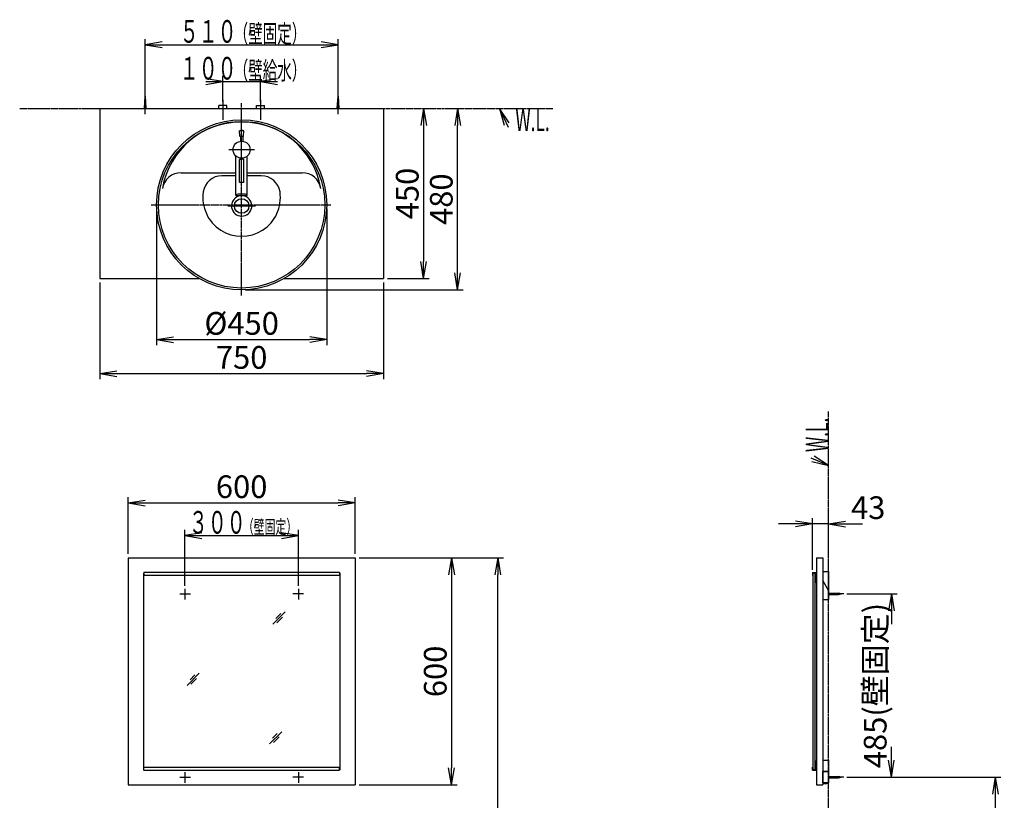
# Model space of a CAD drawing. Extents: x 0 to 2922, y 10 to 4115.
# Drawn here: x 318 to 2922, y 2050 to 4115 of the extents above; entities that cross this region are included whole.
import ezdxf
from ezdxf.enums import TextEntityAlignment as Align

# ---------------------------------------------------------------- set-up
doc = ezdxf.new("R2010")
doc.units = 0
for name, pattern in [('EXLTYPE2', [2, 1, -1]), ('EXLTYPE3', [10, 7, -1, 1, -1]), ('EXLTYPE4', [12, 7, -1, 1, -1, 1, -1])]:
    doc.linetypes.add(name, pattern=pattern)
doc.layers.get('0').update_dxf_attribs({"linetype": 'CONTINUOUS'})
doc.layers.get('DEFPOINTS').update_dxf_attribs({"linetype": 'CONTINUOUS'})
for name, color, linetype in [('化粧台', 7, 'CONTINUOUS'), ('寸法', 7, 'CONTINUOUS'), ('鏡台', 7, 'CONTINUOUS')]:
    doc.layers.add(name, color=color, linetype=linetype)
doc.styles.add('EXCADDIM1', font='monotxt', dxfattribs={"width": 0.84, "bigfont": 'extfont'})
doc.styles.add('EXCADDIM2', font='monotxt', dxfattribs={"width": 0.95, "bigfont": 'extfont'})
doc.styles.add('EXCADSTD', font='monotxt', dxfattribs={"bigfont": 'extfont'})
doc.styles.get("Standard").update_dxf_attribs({"font": 'monotxt', "bigfont": 'extfont'})
doc.dimstyles.new('ISO-25', dxfattribs={"dimtxt": 2.5, "dimasz": 2.5, "dimexe": 1.25, "dimexo": 0.625, "dimtad": 1, "dimtxsty": 'STANDARD', "dimcen": 2.5, "dimazin": 3, "dimtfac": 1, "dimtmove": 0, "dimatfit": 3})

# ---------------------------------------------------------------- blocks, each defined once
blk = doc.blocks.new('EX_NORM')
at = {"color": 0, "linetype": 'CONTINUOUS'}
for q in [(-1, 0.167), (-1, 0), (-1, -0.167)]:
    blk.add_line((0, 0), q, dxfattribs=at)
blk = doc.blocks.new('*D16')
at = {"layer": 'DEFPOINTS', "color": 0}
for p in [(2414.6, 2781), (2457, 2691), (2414.6, 2652.2)]:
    blk.add_point(p, dxfattribs=at)
at = {"layer": '化粧台', "color": 3, "linetype": 'CONTINUOUS'}
for p, q in [((2414.6, 2659.7), (2414.6, 2796)), ((2457, 2698.5), (2457, 2796)), ((2369.6, 2781), (2324.6, 2781)), ((2457, 2781), (2414.6, 2781)), ((2502, 2781), (2547, 2781))]:
    blk.add_line(p, q, dxfattribs=at)
at = {"layer": '化粧台', "color": 3, "xscale": 44.99999618530273, "yscale": 44.99999618530273, "zscale": 44.99999618530273}
blk.add_blockref('EX_NORM', (2414.6, 2781), dxfattribs=at)
at = {"layer": '化粧台', "color": 3, "xscale": 44.99999618530273, "yscale": 44.99999618530273, "zscale": 44.99999618530273, "rotation": 180}
blk.add_blockref('EX_NORM', (2457, 2781), dxfattribs=at)
at = {"layer": '化粧台', "color": 2, "insert": (2562, 2816.2), "char_height": 60, "attachment_point": 5, "style": 'EXCADDIM2'}
blk.add_mtext('43', dxfattribs=at)
blk = doc.blocks.new('*D17')
at = {"layer": 'DEFPOINTS', "color": 0}
for p in [(2497.8, 2596), (2623.5, 2596), (2497.8, 2111)]:
    blk.add_point(p, dxfattribs=at)
at = {"layer": '化粧台', "color": 3, "linetype": 'CONTINUOUS'}
for p, q in [((2505.3, 2596), (2638.5, 2596)), ((2623.5, 2551), (2623.5, 2515.5)), ((2623.5, 2156), (2623.5, 2191.5)), ((2505.3, 2111), (2638.5, 2111))]:
    blk.add_line(p, q, dxfattribs=at)
at = {"layer": '化粧台', "color": 3, "xscale": 44.99999618530273, "yscale": 44.99999618530273, "zscale": 44.99999618530273}
for p, rotation in [((2623.5, 2596), 90), ((2623.5, 2111), 270)]:
    blk.add_blockref('EX_NORM', p, dxfattribs=dict(at, rotation=rotation))
at = {"layer": '化粧台', "color": 2, "insert": (2588.3, 2353.5), "char_height": 60, "attachment_point": 5, "rotation": 90, "style": 'EXCADDIM1'}
blk.add_mtext('485(壁固定)', dxfattribs=at)
blk = doc.blocks.new('*D18')
at = {"layer": 'DEFPOINTS', "color": 0}
for p in [(1205, 2836.5), (605, 2691), (1205, 2691)]:
    blk.add_point(p, dxfattribs=at)
at = {"layer": '鏡台', "color": 3, "linetype": 'CONTINUOUS'}
for p, q in [((605, 2701.5), (605, 2851.5)), ((1205, 2701.5), (1205, 2851.5)), ((650, 2836.5), (1160, 2836.5))]:
    blk.add_line(p, q, dxfattribs=at)
at = {"layer": '鏡台', "color": 3, "xscale": 44.99999618530273, "yscale": 44.99999618530273, "zscale": 44.99999618530273, "rotation": 180}
blk.add_blockref('EX_NORM', (605, 2836.5), dxfattribs=at)
at = {"layer": '鏡台', "color": 3, "xscale": 44.99999618530273, "yscale": 44.99999618530273, "zscale": 44.99999618530273}
blk.add_blockref('EX_NORM', (1205, 2836.5), dxfattribs=at)
at = {"layer": '鏡台', "color": 2, "insert": (905, 2871.7), "char_height": 60, "attachment_point": 5, "style": 'EXCADDIM1'}
blk.add_mtext('600', dxfattribs=at)
blk = doc.blocks.new('*D19')
at = {"layer": 'DEFPOINTS', "color": 0}
for p in [(1205, 2691), (1205, 2091), (1460, 2091)]:
    blk.add_point(p, dxfattribs=at)
at = {"layer": '鏡台', "color": 3, "linetype": 'CONTINUOUS'}
for p, q in [((1215.5, 2691), (1475, 2691)), ((1460, 2646), (1460, 2136)), ((1215.5, 2091), (1475, 2091))]:
    blk.add_line(p, q, dxfattribs=at)
at = {"layer": '鏡台', "color": 3, "xscale": 44.99999618530273, "yscale": 44.99999618530273, "zscale": 44.99999618530273}
for p, rotation in [((1460, 2691), 90), ((1460, 2091), 270)]:
    blk.add_blockref('EX_NORM', p, dxfattribs=dict(at, rotation=rotation))
at = {"layer": '鏡台', "color": 2, "insert": (1424.8, 2391), "char_height": 60, "attachment_point": 5, "rotation": 90, "style": 'EXCADDIM1'}
blk.add_mtext('600', dxfattribs=at)
blk = doc.blocks.new('*D21')
at = {"layer": 'DEFPOINTS', "color": 0}
for p in [(1280, 3880), (1280, 3430), (1386, 3430)]:
    blk.add_point(p, dxfattribs=at)
at = {"layer": '寸法', "color": 3, "linetype": 'CONTINUOUS'}
for p, q in [((1386, 3835), (1386, 3475)), ((1290.5, 3430), (1401, 3430))]:
    blk.add_line(p, q, dxfattribs=at)
at = {"layer": '寸法', "color": 3, "xscale": 44.99999618530273, "yscale": 44.99999618530273, "zscale": 44.99999618530273}
for p, rotation in [((1386, 3880), 90), ((1386, 3430), 270)]:
    blk.add_blockref('EX_NORM', p, dxfattribs=dict(at, rotation=rotation))
at = {"layer": '寸法', "color": 2, "insert": (1350.8, 3655), "char_height": 60, "attachment_point": 5, "rotation": 90, "style": 'EXCADDIM1'}
blk.add_mtext('450', dxfattribs=at)
blk = doc.blocks.new('*D22')
at = {"layer": 'DEFPOINTS', "color": 0}
for p in [(530, 3430), (1280, 3430), (1280, 3178.5)]:
    blk.add_point(p, dxfattribs=at)
at = {"layer": '寸法', "color": 3, "linetype": 'CONTINUOUS'}
for p, q in [((530, 3419.5), (530, 3163.5)), ((1280, 3419.5), (1280, 3163.5)), ((575, 3178.5), (1235, 3178.5))]:
    blk.add_line(p, q, dxfattribs=at)
at = {"layer": '寸法', "color": 3, "xscale": 44.99999618530273, "yscale": 44.99999618530273, "zscale": 44.99999618530273, "rotation": 180}
blk.add_blockref('EX_NORM', (530, 3178.5), dxfattribs=at)
at = {"layer": '寸法', "color": 3, "xscale": 44.99999618530273, "yscale": 44.99999618530273, "zscale": 44.99999618530273}
blk.add_blockref('EX_NORM', (1280, 3178.5), dxfattribs=at)
at = {"layer": '寸法', "color": 2, "insert": (905, 3213.7), "char_height": 60, "attachment_point": 5, "style": 'EXCADDIM1'}
blk.add_mtext('750', dxfattribs=at)
blk = doc.blocks.new('*D23')
at = {"layer": 'DEFPOINTS', "color": 0}
for p in [(1280, 3880), (1476, 3880), (905, 3400)]:
    blk.add_point(p, dxfattribs=at)
at = {"layer": '寸法', "color": 3, "linetype": 'CONTINUOUS'}
for p, q in [((1476, 3445), (1476, 3835)), ((915.5, 3400), (1491, 3400))]:
    blk.add_line(p, q, dxfattribs=at)
at = {"layer": '寸法', "color": 3, "xscale": 44.99999618530273, "yscale": 44.99999618530273, "zscale": 44.99999618530273}
for p, rotation in [((1476, 3880), 90), ((1476, 3400), 270)]:
    blk.add_blockref('EX_NORM', p, dxfattribs=dict(at, rotation=rotation))
at = {"layer": '寸法', "color": 2, "insert": (1440.8, 3640), "char_height": 60, "attachment_point": 5, "rotation": 90, "style": 'EXCADDIM1'}
blk.add_mtext('480', dxfattribs=at)
blk = doc.blocks.new('*D24')
at = {"layer": 'DEFPOINTS', "color": 0}
for p in [(680, 3625), (1130, 3625), (1130, 3268.5)]:
    blk.add_point(p, dxfattribs=at)
at = {"layer": '寸法', "color": 3, "linetype": 'CONTINUOUS'}
for p, q in [((680, 3614.5), (680, 3253.5)), ((1130, 3614.5), (1130, 3253.5)), ((725, 3268.5), (1085, 3268.5))]:
    blk.add_line(p, q, dxfattribs=at)
at = {"layer": '寸法', "color": 3, "xscale": 44.99999618530273, "yscale": 44.99999618530273, "zscale": 44.99999618530273, "rotation": 180}
blk.add_blockref('EX_NORM', (680, 3268.5), dxfattribs=at)
at = {"layer": '寸法', "color": 3, "xscale": 44.99999618530273, "yscale": 44.99999618530273, "zscale": 44.99999618530273}
blk.add_blockref('EX_NORM', (1130, 3268.5), dxfattribs=at)
at = {"layer": '寸法', "color": 2, "insert": (905, 3303.7), "char_height": 60, "attachment_point": 5, "style": 'EXCADDIM1'}
blk.add_mtext('%%c450', dxfattribs=at)
blk = doc.blocks.new('*D28')
at = {"layer": 'DEFPOINTS', "color": 0}
for p in [(1205, 2691), (1582.5, 2691), (1278, 941)]:
    blk.add_point(p, dxfattribs=at)
at = {"layer": '寸法', "color": 3, "linetype": 'CONTINUOUS'}
for p, q in [((1215.5, 2691), (1597.5, 2691)), ((1582.5, 986), (1582.5, 2646))]:
    blk.add_line(p, q, dxfattribs=at)
at = {"layer": '寸法', "color": 3, "xscale": 44.99999618530273, "yscale": 44.99999618530273, "zscale": 44.99999618530273}
for p, rotation in [((1582.5, 2691), 90), ((1582.5, 941), 270)]:
    blk.add_blockref('EX_NORM', p, dxfattribs=dict(at, rotation=rotation))
at = {"layer": '寸法', "color": 2, "insert": (1547.3, 1816), "char_height": 60, "attachment_point": 5, "rotation": 90, "style": 'EXCADDIM1'}
blk.add_mtext('（1750）', dxfattribs=at)
blk = doc.blocks.new('*D29')
at = {"layer": 'DEFPOINTS', "color": 0}
for p in [(2579.5, 2111), (2898, 941), (2922, 941)]:
    blk.add_point(p, dxfattribs=at)
at = {"layer": '寸法', "color": 3, "linetype": 'CONTINUOUS'}
for p, q in [((2587, 2111), (2913, 2111)), ((2898, 2066), (2898, 986))]:
    blk.add_line(p, q, dxfattribs=at)
at = {"layer": '寸法', "color": 3, "xscale": 44.99999618530273, "yscale": 44.99999618530273, "zscale": 44.99999618530273}
for p, rotation in [((2898, 2111), 90), ((2898, 941), 270)]:
    blk.add_blockref('EX_NORM', p, dxfattribs=dict(at, rotation=rotation))
at = {"layer": '寸法', "color": 2, "insert": (2862.8, 1526), "char_height": 60, "attachment_point": 5, "rotation": 90, "style": 'EXCADDIM1'}
blk.add_mtext('（1170）', dxfattribs=at)

msp = doc.modelspace()

# ---------------------------------------------------------------- linework, layer by layer
at = {"layer": '化粧台', "color": 6, "linetype": 'CONTINUOUS'}
for p, q in [((648, 3880), (650, 3912.5)), ((650, 3865), (650, 3922.5)), ((650, 3912.5), (652, 3880)), ((1158, 3880), (1160, 3912.5)), ((1160, 3865), (1160, 3922.5)), ((1160, 3912.5), (1162, 3880)), ((844.5, 3880), (844.5, 3888)), ((865.5, 3888), (844.5, 3888)), ((855, 3903), (855, 3850)), ((865.5, 3880), (865.5, 3888)), ((944.5, 3888), (965.5, 3888)), ((944.5, 3880), (944.5, 3888)), ((955, 3903), (955, 3850)), ((965.5, 3880), (965.5, 3888)), ((938.75, 3771), (871.25, 3771)), ((890, 3702), (853.038, 3702)), ((956.962, 3702), (920, 3702)), ((868.1, 3622), (941.9, 3622)), ((2414.6, 2652.2), (2425, 2652.2)), ((2414.6, 2652.2), (2414.6, 2644.2)), ((2414.6, 2644.2), (2415.8, 2644.2)), ((2423.8, 2651), (2415.8, 2651)), ((2423.8, 2627.2), (2423.8, 2651)), ((2423.8, 2627.2), (2425, 2627.2)), ((2457, 2597.5), (2483.662, 2597.5)), ((2457, 2594.5), (2483.662, 2594.5)), ((2414.6, 2137.8), (2415.8, 2137.8)), ((2414.6, 2129.8), (2414.6, 2137.8)), ((2423.8, 2154.8), (2425, 2154.8)), ((2423.8, 2154.8), (2423.8, 2131)), ((2414.6, 2129.8), (2425, 2129.8)), ((2423.8, 2131), (2415.8, 2131)), ((2457, 2112.5), (2483.662, 2112.5)), ((2457, 2109.5), (2483.662, 2109.5)), ((2444.8, 2095.712), (2454.2, 2095.712)), ((2449.5, 2093.5), (2447.768, 2094.5)), ((2449.5, 2093.5), (2451.232, 2094.5))]:
    msp.add_line(p, q, dxfattribs=at)
at = {"layer": '化粧台', "color": 6, "linetype": 'EXLTYPE4'}
for p, q in [((318, 3880), (1728, 3880)), ((2457, 941), (2457, 3078))]:
    msp.add_line(p, q, dxfattribs=at)
at = {"layer": '化粧台', "color": 2, "linetype": 'CONTINUOUS'}
for p, q in [((530, 3880), (530, 3430)), ((530, 3880), (1280, 3880)), ((1280, 3880), (1280, 3430)), ((899.775, 3806.313), (899.012, 3820.458)), ((910.841, 3820.84), (899.159, 3820.84)), ((905, 3805.84), (900.274, 3805.84)), ((902, 3805.779), (902, 3793.299)), ((909.726, 3805.84), (905, 3805.84)), ((908, 3805.779), (908, 3793.299)), ((910.225, 3806.313), (910.988, 3820.458)), ((890, 3650.498), (890, 3754.229)), ((920, 3650.498), (920, 3754.229)), ((899, 3684.656), (899, 3744.699)), ((901, 3745.178), (901, 3748.419)), ((909, 3745.178), (909, 3748.35)), ((911, 3684.656), (911, 3744.359)), ((744.785, 3710), (890, 3710)), ((920, 3710), (1065.215, 3710)), ((890.918, 3649.448), (919.082, 3649.448)), ((530, 3430), (792.75, 3430)), ((1017.25, 3430), (1280, 3430)), ((2425, 2691), (2442, 2691)), ((2425, 2691), (2425, 2091)), ((2442, 2691), (2442, 2091)), ((2415.8, 2651), (2415.8, 2131)), ((2420.8, 2651), (2420.8, 2131)), ((2442, 2655.019), (2457, 2655.019)), ((2457, 2605.019), (2442, 2631)), ((2442, 2631), (2442, 2581)), ((2457, 2605.019), (2442, 2631)), ((2457, 2655.019), (2457, 2581)), ((2457, 2655.019), (2457, 2605.019)), ((2442, 2581), (2457, 2581)), ((2442, 2156), (2457, 2156)), ((2457, 2156), (2457, 2096)), ((2457, 2126), (2442, 2126)), ((2442, 2126), (2457, 2126)), ((2442, 2096), (2442, 2126)), ((2425, 2091), (2442, 2091)), ((2457, 2096), (2442, 2096)), ((2444.8, 2096), (2444.8, 2095.712)), ((2444.8, 2096), (2454.2, 2096)), ((2454.2, 2096), (2454.2, 2095.712))]:
    msp.add_line(p, q, dxfattribs=at)
at = {"layer": '化粧台', "color": 6, "linetype": 'EXLTYPE3'}
for p, q in [((905, 3385), (905, 3895)), ((666, 3625), (1140.5, 3625)), ((2497.8, 2596), (2455.05, 2596)), ((2497.8, 2111), (2455.05, 2111))]:
    msp.add_line(p, q, dxfattribs=at)
at = {"layer": '化粧台', "color": 3, "linetype": 'CONTINUOUS'}
for p, q in [((1612.764, 3842.351), (1587, 3880)), ((1587, 3880), (1599.16, 3836.03)), ((2412.741, 2946.265), (2457, 2935.2)), ((2457, 2935.2), (2418.722, 2960.021))]:
    msp.add_line(p, q, dxfattribs=at)
at = {"layer": '化粧台', "color": 3, "linetype": 'CONTINUOUS', "flags": 128}
for points in [[(1587, 3880), (1610, 3830.5)], [(2457, 2935.2), (2411, 2955.2)]]:
    msp.add_lwpolyline(points, dxfattribs=at)
at = {"layer": '化粧台', "color": 2, "linetype": 'CONTINUOUS'}
for centre, radius in [((905, 3625), 225), ((905, 3625), 220), ((905, 3771), 22.5), ((905, 3622), 19.2)]:
    msp.add_circle(centre, radius, dxfattribs=at)
for centre, radius, start, end in [((905, 3632.43), 212.57, 9.763897, 170.236103), ((899.511, 3820.485), 0.5, 107.701793, 183.085288), ((905, 3803.288), 18.551, 72.298207, 107.701793), ((900.274, 3806.34), 0.5, 183.085288, 270), ((909.726, 3806.34), 0.5, 270, 356.914712), ((910.489, 3820.485), 0.5, 356.914712, 72.298207), ((744.785, 3660), 50, 90, 170.236103), ((1065.215, 3660), 50, 9.763897, 90), ((905, 3622), 26.9, 107.317019, 72.682981), ((2449.5, 2099.6), 6.1, 219.601927, 320.398073)]:
    msp.add_arc(centre, radius, start, end, dxfattribs=at)
at = {"layer": '化粧台', "color": 6, "linetype": 'CONTINUOUS'}
for centre, radius, start, end in [((853.038, 3652), 50, 90, 171.786789), ((956.962, 3652), 50, 8.213211, 90), ((905, 3644.5), 102.5, 171.786789, 8.213211), ((2483.662, 2582.5), 15, 64.158067, 90), ((2483.662, 2609.5), 15, 270, 295.841933), ((2483.662, 2097.5), 15, 64.158067, 90), ((2483.662, 2124.5), 15, 270, 295.841933)]:
    msp.add_arc(centre, radius, start, end, dxfattribs=at)
at = {"layer": '化粧台', "color": 2, "linetype": 'CONTINUOUS'}
for centre, major_axis, ratio, start_param, end_param in [((905, 3744.397), (6.004, 0), 0.17442288, -0.03576182, 3.17735448), ((905, 3650.498), (15, 0), 0.20322429, 5.93146848, 9.77649478)]:
    msp.add_ellipse(centre, major_axis=major_axis, ratio=ratio, start_param=start_param, end_param=end_param, dxfattribs=at)
msp.add_ellipse((905, 3684.694), major_axis=(6.004, 0), ratio=0.17442288, dxfattribs=at)
at = {"layer": '寸法', "color": 3, "linetype": 'CONTINUOUS'}
for p, q in [((650, 3923), (650, 4063.5)), ((1160, 3923), (1160, 4063.5)), ((695, 4056), (650, 4048.5)), ((650, 4048.5), (1160, 4048.5)), ((650, 4048.5), (695, 4041)), ((1160, 4048.5), (1115, 4056)), ((1115, 4041), (1160, 4048.5)), ((855, 3951.15), (810, 3958.65)), ((855, 3898.5), (855, 3966.15)), ((955, 3898.5), (955, 3966.15)), ((1000, 3958.65), (955, 3951.15)), ((810, 3951.15), (1000, 3951.15)), ((810, 3943.65), (855, 3951.15)), ((955, 3951.15), (1000, 3943.65))]:
    msp.add_line(p, q, dxfattribs=at)
at = {"layer": '鏡台', "color": 3, "linetype": 'CONTINUOUS'}
for p, q in [((755, 2616.9), (755, 2765)), ((1055, 2616.9), (1055, 2765)), ((800, 2757.5), (755, 2750)), ((755, 2750), (1055, 2750)), ((755, 2750), (800, 2742.5)), ((1055, 2750), (1010, 2757.5)), ((1010, 2742.5), (1055, 2750))]:
    msp.add_line(p, q, dxfattribs=at)
at = {"layer": '鏡台', "color": 2, "linetype": 'CONTINUOUS'}
for p, q in [((605, 2691), (1205, 2691)), ((605, 2691), (605, 2091)), ((1205, 2691), (1205, 2091)), ((645, 2651), (645, 2131)), ((1165, 2651), (1165, 2131)), ((605, 2091), (1205, 2091))]:
    msp.add_line(p, q, dxfattribs=at)
at = {"layer": '鏡台', "color": 6, "linetype": 'EXLTYPE2'}
for p, q in [((645, 2651), (646, 2651)), ((1165, 2651), (1164, 2651)), ((645, 2131), (646, 2131))]:
    msp.add_line(p, q, dxfattribs=at)
at = {"layer": '鏡台', "color": 6, "linetype": 'CONTINUOUS'}
for p, q in [((646, 2652.2), (646, 2644.2)), ((1164, 2652.2), (646, 2652.2)), ((1164, 2644.2), (646, 2644.2)), ((1164, 2652.2), (1164, 2644.2)), ((755, 2609.4), (755, 2581.05)), ((1055, 2609.4), (1055, 2581.05)), ((741.6, 2596), (769.95, 2596)), ((1068.4, 2596), (1040.05, 2596)), ((987.5, 2516), (1020, 2548.5)), ((1008.214, 2543.786), (995.464, 2531.036)), ((998.036, 2519.464), (1013.036, 2534.464)), ((760.5, 2354), (793, 2386.5)), ((781.214, 2381.786), (768.464, 2369.036)), ((771.036, 2357.464), (786.036, 2372.464)), ((978.5, 2199), (1011, 2231.5)), ((999.214, 2226.786), (986.464, 2214.036)), ((989.036, 2202.464), (1004.036, 2217.464)), ((646, 2129.8), (646, 2137.8)), ((646, 2137.8), (1164, 2137.8)), ((1164, 2129.8), (1164, 2137.8)), ((646, 2129.8), (1164, 2129.8)), ((741.6, 2111), (769.95, 2111)), ((755, 2124.4), (755, 2096.05)), ((1068.4, 2111), (1040.05, 2111)), ((1055, 2124.4), (1055, 2096.05)), ((1165, 2131), (1164, 2131))]:
    msp.add_line(p, q, dxfattribs=at)

# ---------------------------------------------------------------- texts
at = {"layer": '化粧台', "color": 2, "linetype": 'CONTINUOUS', "style": 'EXCADSTD', "width": 0.557196}
msp.add_text('W.L.', height=60, dxfattribs=at).set_placement((1629, 3820), (1719.743, 3820), align=Align.FIT)
msp.add_text('W.L.', height=60, rotation=90, dxfattribs=at).set_placement((2457, 2971.2), (2457, 3061.943), align=Align.FIT)
at = {"layer": '寸法', "color": 2, "linetype": 'CONTINUOUS', "style": 'EXCADSTD'}
for s, height, width, p, p2 in [('５１０', 60, 1.029412, (741.5, 4053.75), (891.5, 4053.75)), ('（壁固定）', 48, 0.965517, (884, 4053.75), (1076, 4053.75)), ('１００', 60, 1.029412, (741.5, 3956.4), (891.5, 3956.4)), ('（壁給水）', 48, 0.965517, (884, 3956.4), (1076, 3956.4))]:
    msp.add_text(s, height=height, dxfattribs=dict(at, width=width)).set_placement(p, p2, align=Align.FIT)
at = {"layer": '鏡台', "color": 2, "linetype": 'CONTINUOUS', "style": 'EXCADSTD'}
for s, height, width, p, p2 in [('３００', 60, 1.029412, (765.5, 2755.25), (915.5, 2755.25)), ('（壁固定）', 36, 0.965517, (908, 2755.25), (1052, 2755.25))]:
    msp.add_text(s, height=height, dxfattribs=dict(at, width=width)).set_placement(p, p2, align=Align.FIT)

# ---------------------------------------------------------------- dimensions: what is measured, and where the dimension line sits
at = {"layer": '化粧台', "color": 3, "linetype": 'CONTINUOUS'}
dim = msp.add_linear_dim(base=(2414.6, 2781), p1=(2457, 2691), p2=(2414.6, 2652.2), text='43', dimstyle='ISO-25', override={"dimtxt": 59.999996, "dimasz": 44.999996, "dimexe": 15, "dimexo": 7.5, "dimgap": 0, "dimtad": 1, "dimjust": 1, "dimtih": 0, "dimtoh": 0, "dimdec": 2, "dimzin": 8, "dimlunit": 2, "dimtxsty": 'EXCADDIM2', "dimblk1": 'EX_NORM', "dimblk2": 'EX_NORM', "dimsah": 1, "dimse1": 0, "dimse2": 0, "dimclrd": 3, "dimclre": 3, "dimclrt": 2, "dimtmove": 2}, dxfattribs=at)
dim.commit()
dim.dimension.update_dxf_attribs({"geometry": '*D16', "text_midpoint": (2562, 2816.25), "dimtype": 160})
dim = msp.add_linear_dim(base=(2623.5, 2596), p1=(2497.8, 2111), p2=(2497.8, 2596), angle=90, text='485(壁固定)', dimstyle='ISO-25', override={"dimtxt": 59.999996, "dimasz": 44.999996, "dimexe": 15, "dimexo": 7.5, "dimgap": 0, "dimtad": 1, "dimjust": 0, "dimtih": 0, "dimtoh": 0, "dimdec": 2, "dimzin": 8, "dimlunit": 2, "dimtxsty": 'EXCADDIM1', "dimblk1": 'EX_NORM', "dimblk2": 'EX_NORM', "dimsah": 1, "dimse1": 0, "dimse2": 0, "dimclrd": 3, "dimclre": 3, "dimclrt": 2, "dimtmove": 2}, dxfattribs=at)
dim.commit()
dim.dimension.update_dxf_attribs({"geometry": '*D17', "text_midpoint": (2588.25, 2353.5), "dimtype": 160})
at = {"layer": '寸法', "color": 3, "linetype": 'CONTINUOUS'}
for base, p1, p2, override, picture, middle in [((1476, 3880), (905, 3400), (1280, 3880), {"dimtxt": 59.999996, "dimasz": 44.999996, "dimexe": 15, "dimexo": 10.5, "dimgap": 0, "dimtad": 1, "dimjust": 0, "dimtih": 0, "dimtoh": 0, "dimdec": 2, "dimzin": 8, "dimlunit": 2, "dimtxsty": 'EXCADDIM1', "dimblk1": 'EX_NORM', "dimblk2": 'EX_NORM', "dimsah": 1, "dimse1": 0, "dimse2": 1, "dimclrd": 3, "dimclre": 3, "dimclrt": 2, "dimtmove": 2}, '*D23', (1440.75, 3640)), ((1386, 3430), (1280, 3880), (1280, 3430), {"dimtxt": 59.999996, "dimasz": 44.999996, "dimexe": 15, "dimexo": 10.5, "dimgap": 0, "dimtad": 1, "dimjust": 0, "dimtih": 0, "dimtoh": 0, "dimdec": 2, "dimzin": 8, "dimlunit": 2, "dimtxsty": 'EXCADDIM1', "dimblk1": 'EX_NORM', "dimblk2": 'EX_NORM', "dimsah": 1, "dimse1": 1, "dimse2": 0, "dimclrd": 3, "dimclre": 3, "dimclrt": 2, "dimtmove": 2}, '*D21', (1350.75, 3655))]:
    dim = msp.add_linear_dim(base=base, p1=p1, p2=p2, angle=90, dimstyle='ISO-25', override=override, dxfattribs=at)
    dim.commit()
    dim.dimension.update_dxf_attribs({"geometry": picture, "text_midpoint": middle, "dimtype": 160})
dim = msp.add_linear_dim(base=(1130, 3268.5), p1=(680, 3625), p2=(1130, 3625), text='%%c<>', dimstyle='ISO-25', override={"dimtxt": 59.999996, "dimasz": 44.999996, "dimexe": 15, "dimexo": 10.5, "dimgap": 0, "dimtad": 1, "dimjust": 0, "dimtih": 0, "dimtoh": 0, "dimdec": 2, "dimzin": 8, "dimlunit": 2, "dimtxsty": 'EXCADDIM1', "dimblk1": 'EX_NORM', "dimblk2": 'EX_NORM', "dimsah": 1, "dimse1": 0, "dimse2": 0, "dimclrd": 3, "dimclre": 3, "dimclrt": 2, "dimtmove": 2}, dxfattribs=at)
dim.commit()
dim.dimension.update_dxf_attribs({"geometry": '*D24', "text_midpoint": (905, 3303.75), "dimtype": 160})
dim = msp.add_linear_dim(base=(1280, 3178.5), p1=(530, 3430), p2=(1280, 3430), dimstyle='ISO-25', override={"dimtxt": 59.999996, "dimasz": 44.999996, "dimexe": 15, "dimexo": 10.5, "dimgap": 0, "dimtad": 1, "dimjust": 0, "dimtih": 0, "dimtoh": 0, "dimdec": 2, "dimzin": 8, "dimlunit": 2, "dimtxsty": 'EXCADDIM1', "dimblk1": 'EX_NORM', "dimblk2": 'EX_NORM', "dimsah": 1, "dimse1": 0, "dimse2": 0, "dimclrd": 3, "dimclre": 3, "dimclrt": 2, "dimtmove": 2}, dxfattribs=at)
dim.commit()
dim.dimension.update_dxf_attribs({"geometry": '*D22', "text_midpoint": (905, 3213.75), "dimtype": 160})
for base, p1, p2, text, override, picture, middle in [((1582.5, 2691), (1278, 941), (1205, 2691), '（1750）', {"dimtxt": 59.999996, "dimasz": 44.999996, "dimexe": 15, "dimexo": 10.5, "dimgap": 0, "dimtad": 1, "dimjust": 0, "dimtih": 0, "dimtoh": 0, "dimdec": 2, "dimzin": 8, "dimlunit": 2, "dimtxsty": 'EXCADDIM1', "dimblk1": 'EX_NORM', "dimblk2": 'EX_NORM', "dimsah": 1, "dimse1": 1, "dimse2": 0, "dimclrd": 3, "dimclre": 3, "dimclrt": 2, "dimtmove": 2}, '*D28', (1547.25, 1816)), ((2898, 941), (2579.5, 2111), (2922, 941), '（1170）', {"dimtxt": 59.999996, "dimasz": 44.999996, "dimexe": 15, "dimexo": 7.5, "dimgap": 0, "dimtad": 1, "dimjust": 0, "dimtih": 0, "dimtoh": 0, "dimdec": 2, "dimzin": 8, "dimlunit": 2, "dimtxsty": 'EXCADDIM1', "dimblk1": 'EX_NORM', "dimblk2": 'EX_NORM', "dimsah": 1, "dimse1": 0, "dimse2": 1, "dimclrd": 3, "dimclre": 3, "dimclrt": 2, "dimtmove": 2}, '*D29', (2862.75, 1526))]:
    dim = msp.add_linear_dim(base=base, p1=p1, p2=p2, angle=90, text=text, dimstyle='ISO-25', override=override, dxfattribs=at)
    dim.commit()
    dim.dimension.update_dxf_attribs({"geometry": picture, "text_midpoint": middle, "dimtype": 160})
at = {"layer": '鏡台', "color": 3, "linetype": 'CONTINUOUS'}
dim = msp.add_linear_dim(base=(1205, 2836.5), p1=(605, 2691), p2=(1205, 2691), dimstyle='ISO-25', override={"dimtxt": 59.999996, "dimasz": 44.999996, "dimexe": 15, "dimexo": 10.5, "dimgap": 0, "dimtad": 1, "dimjust": 0, "dimtih": 0, "dimtoh": 0, "dimdec": 2, "dimzin": 8, "dimlunit": 2, "dimtxsty": 'EXCADDIM1', "dimblk1": 'EX_NORM', "dimblk2": 'EX_NORM', "dimsah": 1, "dimse1": 0, "dimse2": 0, "dimclrd": 3, "dimclre": 3, "dimclrt": 2, "dimtmove": 2}, dxfattribs=at)
dim.commit()
dim.dimension.update_dxf_attribs({"geometry": '*D18', "text_midpoint": (905, 2871.75), "dimtype": 160})
dim = msp.add_linear_dim(base=(1460, 2091), p1=(1205, 2691), p2=(1205, 2091), angle=90, dimstyle='ISO-25', override={"dimtxt": 59.999996, "dimasz": 44.999996, "dimexe": 15, "dimexo": 10.5, "dimgap": 0, "dimtad": 1, "dimjust": 0, "dimtih": 0, "dimtoh": 0, "dimdec": 2, "dimzin": 8, "dimlunit": 2, "dimtxsty": 'EXCADDIM1', "dimblk1": 'EX_NORM', "dimblk2": 'EX_NORM', "dimsah": 1, "dimse1": 0, "dimse2": 0, "dimclrd": 3, "dimclre": 3, "dimclrt": 2, "dimtmove": 2}, dxfattribs=at)
dim.commit()
dim.dimension.update_dxf_attribs({"geometry": '*D19', "text_midpoint": (1424.75, 2391), "dimtype": 160})

doc.saveas('drawing.dxf')
